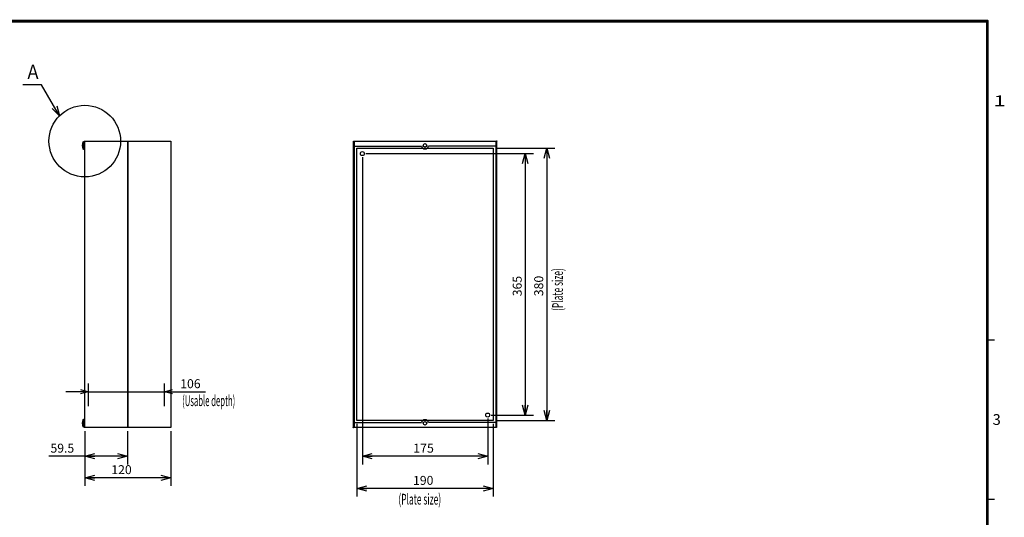
# Model space of a CAD drawing. Extents: x -217 to 197, y -148 to 134.
# Drawn here: x -78 to 197, y -5 to 134 of the extents above; entities that cross this region are included whole.
import ezdxf
from ezdxf.enums import TextEntityAlignment as Align

# ---------------------------------------------------------------- set-up
doc = ezdxf.new("R2010")
doc.units = 0
doc.layers.get('0').update_dxf_attribs({"linetype": 'CONTINUOUS'})
for name, color, linetype in [('CLASS1', 7, 'CONTINUOUS'), ('GV', 7, 'CONTINUOUS'), ('TV', 7, 'CONTINUOUS')]:
    doc.layers.add(name, color=color, linetype=linetype)
doc.styles.add('MX_DIMTXSTY_2', font='txt.shx', dxfattribs={"width": 1.2, "bigfont": 'extfont.shx'})
doc.styles.add('MX_DIMTXSTY_3', font='txt.shx', dxfattribs={"width": 1.1, "bigfont": 'extfont.shx'})
doc.styles.add('MX_DIMTXSTY_4', font='txt.shx', dxfattribs={"width": 1.05, "bigfont": 'extfont.shx'})

# ---------------------------------------------------------------- blocks, each defined once
blk = doc.blocks.new('_OPEN30')
at = {"color": 0, "linetype": 'ByBlock'}
for p, q in [((-1, 0.267949), (0, 0)), ((0, 0), (-1, -0.267949)), ((0, 0), (-1, 0))]:
    blk.add_line(p, q, dxfattribs=at)

msp = doc.modelspace()

# ---------------------------------------------------------------- linework, layer by layer
at = {"layer": 'CLASS1', "color": 7, "linetype": 'CONTINUOUS'}
for p, q in [((192, 44.5), (194, 44.5)), ((192, 0), (194, 0))]:
    msp.add_line(p, q, dxfattribs=at)
at = {"layer": 'CLASS1', "color": 7, "linetype": 'CONTINUOUS', "const_width": 0.8}
for points in [[(192, 133.5), (-192, 133.5)], [(192, -133.5), (192, 133.5)]]:
    msp.add_lwpolyline(points, dxfattribs=at)
at = {"layer": 'CLASS1', "color": 7, "linetype": 'CONTINUOUS', "const_width": 0.4}
for points in [[(191.8, 133.5, -1), (192.2, 133.5, -1)], [(192, 133.3, 1), (192, 133.7, 1)]]:
    msp.add_lwpolyline(points, format="xyb", dxfattribs=at)
at = {"layer": 'GV', "color": 7, "linetype": 'CONTINUOUS'}
for p, q in [((-60.46, 97.77), (-60.46, 99.83)), ((-60.46, 99.83), (-60.16, 99.83)), ((-60.16, 97.6), (-60.16, 100)), ((-60.16, 100), (-60, 100)), ((-60, 20), (-60, 100)), ((-60, 100), (-36, 100)), ((-48.1, 100), (-48.1, 20)), ((-48, 100), (-48, 20)), ((-36, 100), (-36, 20)), ((-60.16, 97.77), (-60.46, 97.77)), ((-60, 97.6), (-60.16, 97.6)), ((-58.96, 26), (-58.96, 32.28)), ((-37.76, 26), (-37.76, 32.28)), ((-58.96, 30), (-65.31, 30)), ((-58.96, 30), (-37.76, 30)), ((-37.76, 30), (-26.250001, 30)), ((-37.76, 30), (-31.41, 30)), ((-60.46, 20.17), (-60.46, 22.23)), ((-60.46, 22.23), (-60.16, 22.23)), ((-60.16, 20), (-60.16, 22.4)), ((-60.16, 22.4), (-60, 22.4)), ((-60.16, 20.17), (-60.46, 20.17)), ((-60, 20), (-60.16, 20)), ((-36, 20), (-60, 20)), ((-60, 19), (-60, 9.72)), ((-60, 19), (-60, 3.72)), ((-48.1, 19), (-48.1, 9.72)), ((-36, 19), (-36, 3.72)), ((-60, 12), (-70, 12)), ((-48.1, 12), (-60, 12)), ((-36, 6), (-60, 6))]:
    msp.add_line(p, q, dxfattribs=at)
msp.add_lwpolyline([(-67.071232, 107.070904), (-72.071228, 115.73116), (-77.271228, 115.73116)], dxfattribs=at)
msp.add_circle((-60, 100), 10, dxfattribs=at)
for centre in [(-58.66, 98.8), (-58.66, 21.2)]:
    msp.add_arc(centre, 2.073861, 150.220851, 209.779149, dxfattribs=at)
at = {"layer": 'TV', "color": 7, "linetype": 'CONTINUOUS'}
for p, q in [((15, 20), (15, 100)), ((15, 100), (55, 100)), ((15.24, 100), (15.24, 20)), ((54.76, 100), (54.76, 20)), ((55, 100), (55, 20)), ((15, 98.6), (34.020204, 98.6)), ((16, 22), (16, 98)), ((16, 98), (54, 98)), ((18.5, 96.5), (65.28, 96.5)), ((55, 98.6), (35.979796, 98.6)), ((54, 98), (54, 22)), ((55, 98), (71.28, 98)), ((63, 96.5), (63, 23.5)), ((69, 98), (69, 22)), ((17.5, 95.5), (17.5, 9.72)), ((54, 22), (16, 22)), ((52.5, 22.5), (52.5, 9.72)), ((53.5, 23.5), (65.28, 23.5)), ((55, 22), (71.28, 22)), ((15, 21.4), (34.020204, 21.4)), ((55, 20), (15, 20)), ((16, 21), (16, 0.72)), ((55, 21.4), (35.979796, 21.4)), ((54, 21), (54, 0.72)), ((52.5, 12), (17.5, 12)), ((54, 3), (16, 3))]:
    msp.add_line(p, q, dxfattribs=at)
for centre, radius in [((35, 98.8), 0.5), ((55, 100), 0.05), ((17.5, 96.5), 0.55), ((52.5, 23.5), 0.55), ((15, 20), 0.05), ((35, 21.2), 0.5)]:
    msp.add_circle(centre, radius, dxfattribs=at)
for centre, start, end in [((35, 98.8), 191.536959, 348.463041), ((35, 21.2), 11.536959, 168.463041)]:
    msp.add_arc(centre, 1, start, end, dxfattribs=at)

# ---------------------------------------------------------------- block references
at = {"layer": 'GV', "color": 7, "linetype": 'CONTINUOUS'}
for p, xscale, yscale, zscale, rotation in [((-67.071232, 107.070904), 2.77, 2.77, 2.77, 299.999975), ((-37.76, 30), 2.216, 2.216, 2.216, 180), ((-60, 12), 2.77, 2.77, 2.77, 180), ((-60, 6), 2.77, 2.77, 2.77, 180)]:
    msp.add_blockref('_OPEN30', p, dxfattribs=dict(at, xscale=xscale, yscale=yscale, zscale=zscale, rotation=rotation))
for p, xscale, yscale, zscale in [((-58.96, 30), 2.216, 2.216, 2.216), ((-48.1, 12), 2.77, 2.77, 2.77), ((-36, 6), 2.77, 2.77, 2.77)]:
    msp.add_blockref('_OPEN30', p, dxfattribs=dict(at, xscale=xscale, yscale=yscale, zscale=zscale))
at = {"layer": 'TV', "color": 7, "linetype": 'CONTINUOUS', "xscale": 2.77, "yscale": 2.77, "zscale": 2.77}
for p, rotation in [((63, 96.5), 90), ((69, 98), 90), ((63, 23.5), 270), ((69, 22), 270), ((17.5, 12), 180), ((16, 3), 180)]:
    msp.add_blockref('_OPEN30', p, dxfattribs=dict(at, rotation=rotation))
for p in [(52.5, 12), (54, 3)]:
    msp.add_blockref('_OPEN30', p, dxfattribs=at)

# ---------------------------------------------------------------- texts
at = {"layer": 'CLASS1', "color": 7, "linetype": 'CONTINUOUS', "width": 1.5}
msp.add_text('1', height=3, dxfattribs=at).set_placement((193.75, 111.25), align=Align.MIDDLE_LEFT)
at = {"layer": 'CLASS1', "color": 7, "linetype": 'CONTINUOUS'}
msp.add_text('3', height=3, dxfattribs=at).set_placement((193.5, 22.25), align=Align.MIDDLE_LEFT)
at = {"layer": 'GV', "color": 7, "linetype": 'CONTINUOUS'}
for s, height, width, p in [('Ａ', 4, 0.833333, (-76.715672, 119.33116)), ('(Usable depth)', 3, 0.525469, (-32.806702, 27.5))]:
    msp.add_text(s, height=height, dxfattribs=dict(at, width=width)).set_placement(p, align=Align.MIDDLE_LEFT)
at = {"layer": 'GV', "color": 7, "linetype": 'CONTINUOUS', "style": 'MX_DIMTXSTY_2'}
for s, p in [('106', (-33.333334, 32.25)), ('59.5', (-69.583333, 14.25)), ('120', (-52.583333, 8.25))]:
    msp.add_text(s, height=2.5, dxfattribs=at).set_placement(p, align=Align.MIDDLE_LEFT)
at = {"layer": 'TV', "color": 7, "linetype": 'CONTINUOUS', "width": 0.573379}
msp.add_text('(Plate size)', height=3, rotation=90, dxfattribs=at).set_placement((72, 52.574744), align=Align.MIDDLE_LEFT)
at = {"layer": 'TV', "color": 7, "linetype": 'CONTINUOUS'}
msp.add_text('365', height=2.5, rotation=90, dxfattribs=at).set_placement((60.75, 56.666667), align=Align.MIDDLE_LEFT)
at = {"layer": 'TV', "color": 7, "linetype": 'CONTINUOUS', "style": 'MX_DIMTXSTY_4', "width": 1.008403}
msp.add_text('380', height=2.5, rotation=90, dxfattribs=at).set_placement((66.75, 56.670168), align=Align.MIDDLE_LEFT)
at = {"layer": 'TV', "color": 7, "linetype": 'CONTINUOUS', "style": 'MX_DIMTXSTY_3', "width": 1.022727}
msp.add_text('175', height=2.5, dxfattribs=at).set_placement((31.676136, 14.25), align=Align.MIDDLE_LEFT)
at = {"layer": 'TV', "color": 7, "linetype": 'CONTINUOUS', "style": 'MX_DIMTXSTY_2'}
msp.add_text('190', height=2.5, dxfattribs=at).set_placement((31.666667, 5.25), align=Align.MIDDLE_LEFT)
at = {"layer": 'TV', "color": 7, "linetype": 'CONTINUOUS', "width": 0.573379}
msp.add_text('(Plate size)', height=3, dxfattribs=at).set_placement((27.574744, 0), align=Align.MIDDLE_LEFT)

doc.saveas('drawing.dxf')
